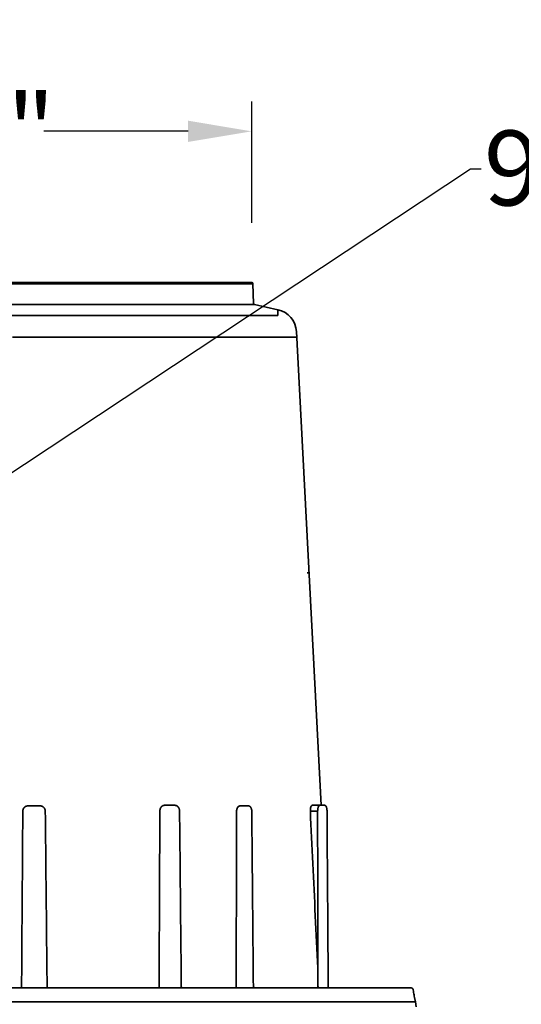
# Model space of a CAD drawing. Units: inches. Extents: x -300 to 378, y 4 to 336.
# Drawn here: x 32 to 49, y 98 to 131 of the extents above; entities that cross this region are included whole.
import ezdxf
from ezdxf import colors
from ezdxf.entities.mleader import LeaderData, LeaderLine
from ezdxf.math import Vec2, Vec3

# ---------------------------------------------------------------- set-up
doc = ezdxf.new("R2010")
doc.units = ezdxf.units.IN
doc.header["$LTSCALE"] = 14
doc.header["$MEASUREMENT"] = 0
doc.layers.get('DEFPOINTS').update_dxf_attribs({"linetype": 'CONTINUOUS'})
doc.layers.add('Dim', color=1, linetype='CONTINUOUS')
doc.layers.add('Tank', color=3, linetype='CONTINUOUS', lineweight=35)
doc.styles.get("Standard").update_dxf_attribs({"font": 'times.ttf', "height": 2.5})
doc.dimstyles.new('Standard-A', dxfattribs={"dimscale": 0, "dimtxt": 2.5, "dimasz": 2.125, "dimexe": 1, "dimexo": 2, "dimgap": 0.125, "dimtad": 0, "dimtoh": 1, "dimdec": 5, "dimzin": 0, "dimdsep": 46, "dimlunit": 4, "dimtxsty": 'Standard', "dimcen": 0.09, "dimclrt": 256, "dimadec": 0, "dimazin": 0, "dimtfac": 1, "dimtdec": 5, "dimtofl": 0, "dimtmove": 0, "dimatfit": 3, "dimfxl": 1, "dimfrac": 2, "dimtolj": 1, "dimtzin": 0, "dimarcsym": 0})

# ---------------------------------------------------------------- blocks, each defined once
blk = doc.blocks.new('*D11')
at = {"layer": 'DEFPOINTS', "color": 0, "transparency": 16777216}
for p in [(13.338, 127.19), (13.338, 122.139), (39.884, 122.139)]:
    blk.add_point(p, dxfattribs=at)
at = {"layer": 'Dim', "color": 0, "lineweight": -2, "transparency": 16777216}
for p, q in [((13.338, 124.139), (13.338, 128.19)), ((39.884, 124.139), (39.884, 128.19)), ((15.463, 127.19), (20.282, 127.19)), ((37.759, 127.19), (32.94, 127.19))]:
    blk.add_line(p, q, dxfattribs=at)
at = {"layer": 'Dim', "color": 0, "transparency": 16777216}
for points in [[(15.463, 127.545), (15.463, 126.836), (13.338, 127.19)], [(37.759, 127.545), (37.759, 126.836), (39.884, 127.19)]]:
    blk.add_solid(points, dxfattribs=at)
at = {"layer": 'Dim', "transparency": 16777216, "insert": (26.611, 127.19), "char_height": 2.5, "attachment_point": 5}
blk.add_mtext('\\A1;2\'-2 1/2"', dxfattribs=at)

msp = doc.modelspace()

# ---------------------------------------------------------------- linework, layer by layer
at = {"layer": 'Tank'}
for p, q in [((13.298351, 122.101134), (39.92351, 122.101134)), ((13.337915, 122.13934), (39.883946, 122.13934)), ((39.92351, 122.101134), (39.946515, 121.442361)), ((13.244336, 121.405089), (39.977525, 121.405089)), ((39.977525, 121.405089), (40.757101, 121.232584)), ((31.684063, 121.042245), (40.733728, 121.042245)), ((41.376712, 120.500962), (42.2058, 104.681032)), ((31.893532, 120.310623), (41.316858, 120.310623)), ((41.316858, 120.310623), (41.386422, 120.315699)), ((41.731264, 112.44028), (41.799155, 112.44028)), ((32.824814, 104.661325), (32.40761, 104.661325)), ((37.317633, 104.681032), (36.970747, 104.681032)), ((39.774421, 104.661325), (39.493187, 104.661325)), ((42.316727, 104.681032), (41.909056, 104.681032)), ((42.084742, 104.484961), (41.841355, 104.484961)), ((9.129741, 98.58448), (45.199802, 98.58448)), ((36.788972, 98.58448), (36.798788, 98.623682)), ((37.571291, 98.58448), (37.533244, 98.623144)), ((39.393602, 98.58448), (39.363525, 98.623896)), ((39.969137, 98.58448), (39.937706, 98.623896)), ((42.109667, 98.58448), (42.098993, 98.623682)), ((25.879975, 98.120443), (45.355584, 98.120443)), ((45.314299, 98.265238), (45.355584, 98.120443)), ((45.379387, 97.951072), (45.355584, 98.120443))]:
    msp.add_line(p, q, dxfattribs=at)
for centre, radius, start, end in [((39.883946, 122.099752), 0.039588, 2, 90), ((39.986079, 121.443742), 0.039588, 182, 257.5225737), ((40.586037, 120.459524), 0.79176, 3, 77.5225737)]:
    msp.add_arc(centre, radius, start, end, dxfattribs=at)
for points, start_tangent, end_tangent in [([(40.733728, 121.042245), (40.736554, 121.042265), (40.739203, 121.042325), (40.741675, 121.042425), (40.743969, 121.042565), (40.746083, 121.042745), (40.748016, 121.042965), (40.749767, 121.043224), (40.751337, 121.043523), (40.752723, 121.043861), (40.753925, 121.044239), (40.754943, 121.044656), (40.755776, 121.045112), (40.756424, 121.045606), (40.756886, 121.04614), (40.757163, 121.046712), (40.757254, 121.047322)], (1, 0.000000077), (-0.003737065, 0.999993017)), ([(40.757254, 121.047322), (40.75721, 121.059641), (40.757172, 121.071556), (40.757139, 121.083063), (40.757112, 121.094161), (40.757089, 121.104848), (40.75707, 121.115122), (40.757055, 121.124981), (40.757044, 121.134422), (40.757036, 121.143444), (40.75703, 121.152043), (40.757028, 121.160219), (40.757027, 121.167968), (40.757028, 121.175289), (40.757031, 121.182178), (40.757035, 121.188635), (40.75704, 121.194657), (40.757046, 121.200241), (40.757052, 121.205387), (40.757059, 121.210091), (40.757066, 121.214354), (40.757072, 121.218172), (40.757078, 121.221544), (40.757084, 121.22447), (40.757089, 121.226947), (40.757093, 121.228975), (40.757097, 121.230554), (40.757099, 121.231682), (40.757101, 121.232358), (40.757101, 121.232584)], (-0.003738411, 0.999993012), (0.002267611, 0.999997429)), ([(32.40761, 104.661325), (32.401627, 104.661212), (32.39565, 104.660874), (32.389687, 104.660311), (32.383747, 104.659523), (32.377836, 104.658513), (32.371963, 104.65728), (32.366135, 104.655828), (32.360359, 104.654156), (32.354643, 104.652269), (32.348993, 104.650168), (32.343419, 104.647856), (32.337925, 104.645336), (32.332521, 104.642612), (32.327211, 104.639686), (32.322004, 104.636563), (32.316906, 104.633247), (32.311923, 104.629742), (32.307061, 104.626053), (32.302327, 104.622185), (32.297727, 104.618141), (32.293267, 104.613929), (32.288951, 104.609553), (32.284787, 104.605019), (32.280777, 104.600332), (32.276929, 104.595499), (32.273246, 104.590526), (32.269734, 104.585419), (32.266395, 104.580184), (32.263235, 104.574829), (32.260258, 104.56936), (32.257467, 104.563784), (32.254865, 104.558107), (32.252456, 104.552338), (32.250243, 104.546483), (32.248228, 104.54055), (32.246414, 104.534546), (32.244802, 104.528478), (32.243396, 104.522354), (32.242196, 104.516181), (32.241204, 104.509968), (32.240422, 104.503721), (32.239849, 104.497449), (32.239488, 104.49116), (32.239338, 104.484861)], (-1, -0.000000681), (-0.007034752, -0.999975256)), ([(32.991238, 104.484861), (32.991071, 104.49116), (32.990697, 104.497449), (32.990116, 104.503721), (32.989328, 104.509968), (32.988335, 104.516181), (32.987138, 104.522354), (32.985738, 104.528478), (32.984137, 104.534546), (32.982336, 104.54055), (32.980339, 104.546483), (32.978146, 104.552338), (32.975762, 104.558107), (32.973188, 104.563784), (32.970428, 104.56936), (32.967485, 104.574829), (32.964362, 104.580184), (32.961064, 104.585419), (32.957594, 104.590526), (32.953957, 104.595499), (32.950157, 104.600332), (32.946198, 104.605019), (32.942086, 104.609553), (32.937825, 104.613929), (32.933421, 104.618141), (32.928879, 104.622185), (32.924205, 104.626053), (32.919404, 104.629742), (32.914484, 104.633247), (32.909449, 104.636563), (32.904306, 104.639686), (32.899061, 104.642612), (32.893722, 104.645336), (32.888294, 104.647856), (32.882786, 104.650168), (32.877203, 104.652269), (32.871553, 104.654156), (32.865843, 104.655828), (32.86008, 104.65728), (32.854272, 104.658513), (32.848427, 104.659523), (32.84255, 104.660311), (32.836651, 104.660874), (32.830736, 104.661212), (32.824814, 104.661325)], (-0.010005475, 0.999949944), (-1, 0.000000688)), ([(36.970747, 104.681032), (36.965237, 104.680907), (36.959733, 104.680531), (36.954241, 104.679906), (36.94877, 104.679031), (36.943325, 104.677908), (36.937915, 104.676539), (36.932546, 104.674924), (36.927224, 104.673068), (36.921958, 104.670971), (36.916752, 104.668636), (36.911615, 104.666067), (36.906553, 104.663267), (36.901572, 104.66024), (36.896679, 104.656989), (36.891879, 104.65352), (36.88718, 104.649835), (36.882587, 104.645941), (36.878106, 104.641842), (36.873742, 104.637543), (36.869502, 104.633051), (36.86539, 104.628371), (36.861412, 104.623508), (36.857573, 104.61847), (36.853877, 104.613263), (36.85033, 104.607893), (36.846936, 104.602367), (36.843698, 104.596692), (36.840622, 104.590876), (36.83771, 104.584926), (36.834967, 104.578849), (36.832396, 104.572654), (36.829999, 104.566347), (36.827781, 104.559936), (36.825744, 104.553431), (36.82389, 104.546838), (36.822221, 104.540167), (36.82074, 104.533425), (36.819448, 104.52662), (36.818347, 104.519762), (36.817438, 104.512858), (36.816723, 104.505918), (36.816202, 104.498949), (36.815876, 104.49196), (36.815746, 104.484961)], (-1, -0.000000392), (-0.004707027, -0.999988922)), ([(37.31763, 104.681032), (37.322686, 104.680931), (37.328228, 104.680587), (37.333758, 104.679998), (37.339271, 104.679166), (37.344759, 104.678091), (37.350219, 104.676772), (37.355642, 104.675211), (37.361024, 104.673409), (37.366358, 104.671366), (37.371636, 104.669084), (37.376853, 104.666564), (37.382001, 104.663809), (37.387073, 104.660822), (37.392062, 104.657605), (37.396961, 104.654161), (37.401763, 104.650495), (37.406461, 104.646612), (37.411047, 104.642516), (37.415516, 104.638212), (37.41986, 104.633706), (37.424074, 104.629005), (37.428152, 104.624114), (37.432088, 104.619041), (37.435876, 104.613792), (37.439512, 104.608375), (37.44299, 104.602798), (37.446306, 104.597068), (37.449456, 104.591194), (37.452435, 104.585183), (37.455242, 104.579044), (37.457871, 104.572785), (37.460321, 104.566415), (37.462588, 104.559941), (37.46467, 104.553372), (37.466566, 104.546717), (37.468272, 104.539983), (37.469787, 104.53318), (37.471111, 104.526316), (37.47224, 104.519399), (37.473175, 104.512438), (37.473914, 104.505441), (37.474457, 104.498418), (37.474804, 104.491376), (37.474947, 104.484966)], (1, 0.000016874), (0.009692466, -0.999953027)), ([(39.493187, 104.661325), (39.489107, 104.661212), (39.485032, 104.660874), (39.480965, 104.660311), (39.476913, 104.659523), (39.47288, 104.658513), (39.468872, 104.65728), (39.464894, 104.655828), (39.460951, 104.654156), (39.457049, 104.652269), (39.453191, 104.650168), (39.449384, 104.647856), (39.445632, 104.645336), (39.44194, 104.642612), (39.438312, 104.639686), (39.434754, 104.636563), (39.43127, 104.633247), (39.427864, 104.629742), (39.424542, 104.626053), (39.421306, 104.622185), (39.418162, 104.618141), (39.415113, 104.613929), (39.412163, 104.609553), (39.409316, 104.605019), (39.406576, 104.600332), (39.403946, 104.595499), (39.401429, 104.590526), (39.399029, 104.585419), (39.396749, 104.580184), (39.394591, 104.574829), (39.392559, 104.56936), (39.390654, 104.563784), (39.388879, 104.558107), (39.387237, 104.552338), (39.385729, 104.546483), (39.384358, 104.54055), (39.383124, 104.534546), (39.382031, 104.528478), (39.381078, 104.522354), (39.380267, 104.516181), (39.379599, 104.509968), (39.379076, 104.503721), (39.378697, 104.497449), (39.378463, 104.49116), (39.378374, 104.484861)], (-1, -0.000000999), (-0.002522108, -0.999996819)), ([(39.885225, 104.484861), (39.8851, 104.49116), (39.884838, 104.497449), (39.88444, 104.503721), (39.883905, 104.509968), (39.883234, 104.516181), (39.882429, 104.522354), (39.88149, 104.528478), (39.880419, 104.534546), (39.879215, 104.54055), (39.877882, 104.546483), (39.87642, 104.552338), (39.874831, 104.558107), (39.873116, 104.563784), (39.871279, 104.56936), (39.869321, 104.574829), (39.867244, 104.580184), (39.865051, 104.585419), (39.862744, 104.590526), (39.860326, 104.595499), (39.8578, 104.600332), (39.855169, 104.605019), (39.852437, 104.609553), (39.849605, 104.613929), (39.846679, 104.618141), (39.84366, 104.622185), (39.840554, 104.626053), (39.837364, 104.629742), (39.834093, 104.633247), (39.830746, 104.636563), (39.827328, 104.639686), (39.823841, 104.642612), (39.82029, 104.645336), (39.816681, 104.647856), (39.813017, 104.650168), (39.809303, 104.652269), (39.805544, 104.654156), (39.801744, 104.655828), (39.797909, 104.65728), (39.794043, 104.658513), (39.79015, 104.659523), (39.786237, 104.660311), (39.782308, 104.660874), (39.778367, 104.661212), (39.774421, 104.661325)], (-0.008964684, 0.999959816), (-1, 0.000001032)), ([(41.909056, 104.681032), (41.906412, 104.680918), (41.903776, 104.680574), (41.901155, 104.680002), (41.898555, 104.679201), (41.895978, 104.678173), (41.893427, 104.676919), (41.890904, 104.675442), (41.888414, 104.673742), (41.885958, 104.671822), (41.88354, 104.669684), (41.881163, 104.667331), (41.87883, 104.664765), (41.876543, 104.661991), (41.874305, 104.659011), (41.872118, 104.655828), (41.869987, 104.652447), (41.867912, 104.648871), (41.865897, 104.645106), (41.863944, 104.641154), (41.862056, 104.637021), (41.860234, 104.632712), (41.858481, 104.628232), (41.8568, 104.623585), (41.855191, 104.618778), (41.853658, 104.613815), (41.852202, 104.608703), (41.850825, 104.603447), (41.849528, 104.598053), (41.848314, 104.592528), (41.847183, 104.586877), (41.846138, 104.581108), (41.845179, 104.575226), (41.844308, 104.569238), (41.843526, 104.56315), (41.842835, 104.556971), (41.842234, 104.550706), (41.841724, 104.544363), (41.841308, 104.537949), (41.840984, 104.53147), (41.840754, 104.524936), (41.840618, 104.518353), (41.840577, 104.511725), (41.84063, 104.505062), (41.840777, 104.498374), (41.841019, 104.49167), (41.841355, 104.484961)], (-1, -0.000000726), (0.05689403, -0.998380223)), ([(42.082416, 104.681136), (42.081746, 104.681194)], (-0.997036835, 0.076925613), (-0.995372739, 0.096089077)), ([(42.081915, 104.681536), (42.081808, 104.681599), (42.082041, 104.681507), (42.082509, 104.68136), (42.083213, 104.6812), (42.084128, 104.681076), (42.084822, 104.681036)], (-0.874632649, 0.484786272), (0.999650437, -0.026438688)), ([(42.081965, 104.681508), (42.081809, 104.681599), (42.082039, 104.681508), (42.082505, 104.681361), (42.083207, 104.681201), (42.084121, 104.681076), (42.0851, 104.681032)], (-0.873124337, 0.487497581), (0.999999783, -0.000658349)), ([(42.085101, 104.681032), (42.083086, 104.68109), (42.082416, 104.681136)], (-1, 0), (-0.997036835, 0.076925615)), ([(42.156767, 104.681032), (42.15421, 104.680907), (42.151655, 104.680531), (42.149105, 104.679906), (42.146564, 104.679031), (42.144035, 104.677908), (42.14152, 104.676539), (42.139023, 104.674924), (42.136548, 104.673068), (42.134098, 104.670971), (42.131676, 104.668636), (42.129284, 104.666067), (42.126927, 104.663267), (42.124607, 104.66024), (42.122327, 104.656989), (42.120091, 104.65352), (42.117901, 104.649835), (42.11576, 104.645941), (42.11367, 104.641842), (42.111636, 104.637543), (42.109659, 104.633051), (42.107741, 104.628371), (42.105886, 104.623508), (42.104096, 104.61847), (42.102373, 104.613263), (42.10072, 104.607893), (42.099138, 104.602367), (42.09763, 104.596692), (42.096197, 104.590876), (42.094842, 104.584926), (42.093566, 104.578849), (42.092371, 104.572654), (42.091258, 104.566347), (42.090229, 104.559936), (42.089285, 104.553431), (42.088428, 104.546838), (42.087658, 104.540167), (42.086976, 104.533425), (42.086384, 104.52662), (42.085882, 104.519762), (42.085471, 104.512858), (42.085151, 104.505918), (42.084923, 104.498949), (42.084786, 104.49196), (42.084742, 104.484961)], (-1, -0.000000844), (0.000282706, -0.99999996)), ([(42.316726, 104.681032), (42.319266, 104.680954), (42.322163, 104.680674), (42.32506, 104.680187), (42.327961, 104.679489), (42.330866, 104.678572), (42.333778, 104.677427), (42.336701, 104.676041), (42.339636, 104.674398), (42.342583, 104.67248), (42.345539, 104.670269), (42.34849, 104.667757), (42.351418, 104.664939), (42.354309, 104.661815), (42.357147, 104.658388), (42.359915, 104.654676), (42.362592, 104.650706), (42.365163, 104.646507), (42.367624, 104.642103), (42.369976, 104.637507), (42.372219, 104.632736), (42.374354, 104.627803), (42.376385, 104.622717), (42.378316, 104.617483), (42.38015, 104.612109), (42.38189, 104.6066), (42.383537, 104.600962), (42.385094, 104.595199), (42.386563, 104.589318), (42.387943, 104.583325), (42.389236, 104.577224), (42.390442, 104.571023), (42.391562, 104.564728), (42.392596, 104.558345), (42.393543, 104.55188), (42.394405, 104.545341), (42.395181, 104.538734), (42.395871, 104.532066), (42.396475, 104.525344), (42.396993, 104.518576), (42.397424, 104.511769), (42.397769, 104.50493), (42.398027, 104.498068), (42.398199, 104.491189), (42.39828, 104.484915)], (1, 0.000007811), (0.007136459, -0.999974535)), ([(32.239338, 104.484861), (32.225598, 102.532239), (32.211844, 100.578584), (32.198073, 98.623896)], (-0.007034138, -0.99997526), (-0.007046643, -0.999975172)), ([(33.049856, 98.623896), (33.030312, 100.578584), (33.010772, 102.532239), (32.991238, 104.484861)], (-0.00999696, 0.999950029), (-0.010004875, 0.99994995)), ([(36.815746, 104.484961), (36.80793, 102.739646), (36.8001, 100.993505), (36.792257, 98.58448)], (-0.004475036, -0.999989987), (-0.004492776, -0.999989907)), ([(37.474947, 104.484966), (37.493867, 102.532524), (37.512792, 100.578354), (37.531713, 98.623685)], (0.009692353, -0.999953028), (0.009676377, -0.999953183)), ([(39.378374, 104.484861), (39.373442, 102.532239), (39.368493, 100.578584), (39.363525, 98.623896)], (-0.002521683, -0.999996821), (-0.002545373, -0.999996761)), ([(39.937706, 98.623896), (39.920217, 100.578584), (39.902723, 102.532239), (39.885225, 104.484861)], (-0.008943696, 0.999960004), (-0.00896429, 0.99995982)), ([(41.841355, 104.484961), (41.923744, 102.734014), (42.005906, 100.987873), (42.08784, 99.246539)], (0.047003007, -0.998894748), (0.046999607, -0.998894908)), ([(42.084742, 104.484961), (42.085789, 102.739646), (42.086821, 100.993505), (42.08784, 98.58448)], (0.000603538, -0.999999818), (0.000578988, -0.999999832)), ([(42.398182, 104.484926), (42.397822, 104.484882), (42.397514, 104.484872), (42.39713, 104.484861)], (-0.108702173, -0.994074362), (-0.999639988, -0.026830845)), ([(42.438904, 98.58448), (42.424989, 100.578584), (42.411064, 102.532239), (42.39713, 104.484861)], (-0.007114504, 0.999974692), (-0.007140222, 0.999974508)), ([(33.065042, 98.58448), (33.064222, 98.584538), (33.063405, 98.584711), (33.062592, 98.584999), (33.061787, 98.585401), (33.06099, 98.585915), (33.060206, 98.586541), (33.059436, 98.587277), (33.058682, 98.588119), (33.057947, 98.589067), (33.057232, 98.590116), (33.056541, 98.591265), (33.055874, 98.592509), (33.055233, 98.593846), (33.054622, 98.59527), (33.054041, 98.596779), (33.053491, 98.598367), (33.052976, 98.60003), (33.052496, 98.601763), (33.052052, 98.603562), (33.051646, 98.60542), (33.05128, 98.607332), (33.050953, 98.609294), (33.050668, 98.611298), (33.050424, 98.61334), (33.050223, 98.615413), (33.050066, 98.617511), (33.049952, 98.619628), (33.049882, 98.621759), (33.049856, 98.623896)], (-1, 0), (-0.001673817, 0.999998599)), ([(45.199802, 98.58448), (45.203308, 98.584403), (45.206786, 98.584172), (45.210249, 98.583788), (45.21369, 98.583253), (45.217113, 98.582565), (45.220506, 98.581725), (45.223856, 98.580738), (45.227168, 98.5796), (45.230429, 98.578317), (45.233631, 98.576889), (45.236776, 98.575317), (45.239848, 98.573606), (45.242846, 98.571757), (45.245765, 98.569773), (45.248596, 98.567657), (45.251334, 98.565415), (45.253973, 98.563048), (45.256507, 98.560561), (45.258931, 98.55796), (45.26124, 98.555246), (45.263427, 98.552428), (45.265486, 98.549513), (45.267418, 98.546497), (45.26921, 98.5434), (45.270866, 98.540215), (45.272374, 98.536961), (45.273737, 98.53363), (45.274946, 98.530246), (45.276002, 98.526807), (45.276902, 98.523315), (45.277642, 98.519788), (45.278172, 98.516572)], (1, 0), (0.142314073, -0.989821552)), ([(45.314299, 98.265238), (45.302281, 98.348863), (45.29018, 98.433044), (45.278172, 98.516572)], (-0.142248879, 0.989830923), (-0.142313069, 0.989821696))]:
    msp.add_spline(points, degree=3, dxfattribs=dict(at, start_tangent=start_tangent, end_tangent=end_tangent))

# ---------------------------------------------------------------- dimensions: what is measured, and where the dimension line sits
at = {"layer": 'Dim'}
dim = msp.add_linear_dim(base=(13.337915, 127.19035), p1=(39.883946, 122.13934), p2=(13.337915, 122.13934), dimstyle='Standard-A', override={"dimscale": 1, "dimdec": 2}, dxfattribs=at)
dim.commit()
dim.dimension.update_dxf_attribs({"geometry": '*D11', "text_midpoint": (26.610931, 127.19035)})

# ---------------------------------------------------------------- leaders
ml = msp.add_multileader_mtext('Standard', dxfattribs=at)
ml.set_content('9.', color=256)
ml.set_leader_properties()
ml.build(insert=Vec2(0, 0))
ml.multileader.update_dxf_attribs({"text_right_attachment_type": 6, "dogleg_length": 0.36, "arrow_head_size": 3})
ctx = ml.context
ctx.base_point, ctx.char_height, ctx.arrow_head_size, ctx.landing_gap_size, ctx.plane_origin = Vec3(47.544851, 125.940177), 2.5, 3, 0.09, Vec3(27.731284, 114.951716)
ctx.right_attachment = 6
notes = []
notes.append((ctx, [(0, (1, 1, 0), (47.184851, 125.940177), (1, 0), 0.36, [(0, [(28.957532, 113.874143)], 0, [])])]))
ctx.mtext.insert, ctx.mtext.flow_direction = Vec3(47.634851, 127.215411), 5
for ctx, leaders in notes:
    for number, flags, end, landing, length, lines in leaders:
        leader = LeaderData()
        leader.index, (leader.has_last_leader_line, leader.has_dogleg_vector, leader.attachment_direction) = number, flags
        leader.last_leader_point, leader.dogleg_vector, leader.dogleg_length = Vec3(end), Vec3(landing), length
        for number, points, colour, breaks in lines:
            line = LeaderLine()
            line.index, line.vertices, line.color, line.breaks = number, Vec3.list(points), colors.encode_raw_color(colour), breaks
            leader.lines.append(line)
        ctx.leaders.append(leader)

doc.saveas('drawing.dxf')
